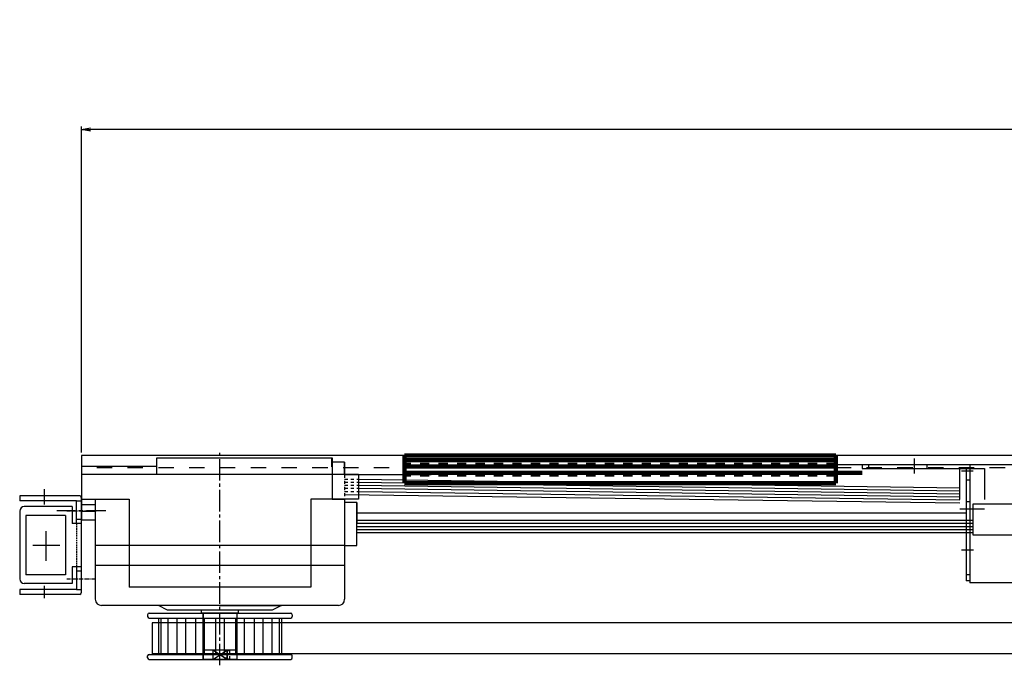
# Model space of a CAD drawing. Units: millimetres. Extents: x 617 to 3617, y 865 to 4020.
# Drawn here: x 1397 to 1717, y 1475 to 1684 of the extents above; entities that cross this region are included whole.
import ezdxf

# ---------------------------------------------------------------- set-up
doc = ezdxf.new("R2010")
doc.units = ezdxf.units.MM
for name, pattern in [('CENTER', [2, 1.25, -0.25, 0.25, -0.25]), ('CENTER2', [20, 12.5, -2.5, 2.5, -2.5]), ('DASHED', [0.75, 0.5, -0.25]), ('DIVIDEX2', [15, 10, -1, 1, -1, 1, -1]), ('DOT', [2, 1, -1]), ('WACOM_LSTYLE_M1', [24, 12, 12]), ('WACOM_LSTYLE_M3', [2, 1, -1]), ('WACOM_LSTYLE_M4', [10, 7, -1, 1, -1])]:
    doc.linetypes.add(name, pattern=pattern)
for name, color, linetype in [('000', 7, 'WACOM_LSTYLE_M1'), ('GR1-1', 3, 'Continuous'), ('プーリ有', 7, 'Continuous'), ('プーリ無', 7, 'Continuous'), ('図枠', 7, 'Continuous')]:
    doc.layers.add(name, color=color, linetype=linetype)
doc.styles.get("Standard").update_dxf_attribs({"font": 'txt.shx', "bigfont": 'extfont2.shx'})
doc.styles.add('ＭＳ ゴシック', font='txt')
doc.dimstyles.new('穴', dxfattribs={"dimtxt": 3, "dimasz": 3, "dimexe": 1, "dimexo": 1, "dimgap": 1, "dimtad": 1, "dimtoh": 1, "dimdec": 3, "dimrnd": 1e-07, "dimdsep": 46, "dimtxsty": 'Standard', "dimblk": 'OPEN', "dimblk1": 'OPEN', "dimblk2": 'OPEN', "dimcen": 0, "dimdle": 1, "dimclrd": 3, "dimclre": 3, "dimclrt": 2, "dimadec": 0, "dimazin": 0, "dimtfac": 0.7, "dimtdec": 3, "dimtofl": 0, "dimtmove": 0, "dimatfit": 3, "dimldrblk": 'OPEN30', "dimfxl": 1, "dimtolj": 1, "dimlwd": -1, "dimlwe": -1, "dimarcsym": 0})

# ---------------------------------------------------------------- blocks, each defined once
blk = doc.blocks.new('_OPEN')
at = {"color": 0, "linetype": 'ByBlock'}
for p, q in [((-1, 0.17), (0, 0)), ((0, 0), (-1, -0.17)), ((0, 0), (-1, 0))]:
    blk.add_line(p, q, dxfattribs=at)
blk = doc.blocks.new('*D499')
at = {"layer": '000', "color": 0, "ltscale": 5}
for p, q in [((1417.26, 1543.9), (1417.26, 1649.77)), ((2814.26, 1648.77), (1420.26, 1648.77)), ((2817.26, 1543.9), (2817.26, 1649.77))]:
    blk.add_line(p, q, dxfattribs=at)
at = {"layer": 'Defpoints', "color": 0, "linetype": 'ByBlock'}
for p in [(1417.26, 1648.77), (1417.26, 1542.9), (2817.26, 1542.9)]:
    blk.add_point(p, dxfattribs=at)
at = {"layer": '000', "color": 0, "linetype": 'ByBlock', "xscale": 3, "yscale": 3, "zscale": 3}
for p, rotation in [((1417.26, 1648.77), 180), ((2817.26, 1648.77), 360)]:
    blk.add_blockref('_OPEN', p, dxfattribs=dict(at, rotation=rotation))
at = {"layer": '000', "color": 0, "linetype": 'ByBlock', "insert": (2117.26, 1664.77), "char_height": 30, "attachment_point": 5, "style": 'ＭＳ ゴシック'}
blk.add_mtext('\\A1;1400', dxfattribs=at)
blk = doc.blocks.new('_OPEN30')
at = {"layer": '000', "color": 0, "linetype": 'ByBlock', "lineweight": -2}
for p, q in [((-1, 0.267949), (0, 0)), ((0, 0), (-1, -0.267949)), ((0, 0), (-1, 0))]:
    blk.add_line(p, q, dxfattribs=at)

msp = doc.modelspace()

# ---------------------------------------------------------------- linework, layer by layer
at = {"color": 0, "linetype": 'ByBlock'}
for p, q in [((1417.261, 1542.8973), (1417.261, 1521.8973)), ((1917.261, 1542.8973), (1417.261, 1542.8973)), ((1417.2231, 1529.3033), (1417.2231, 1498.3033)), ((1702.6152, 1527.3738), (1502.761, 1530.1786)), ((1415.6231, 1528.2033), (1417.2231, 1528.2033)), ((1421.761, 1524.6973), (1417.261, 1524.6973)), ((1704.6694, 1524.2046), (1506.761, 1524.2073)), ((1415.6231, 1522.2033), (1417.2231, 1522.2033)), ((1417.2231, 1506.8033), (1415.6231, 1506.8033)), ((1415.6231, 1505.4033), (1417.2231, 1505.4033)), ((1415.6231, 1499.4033), (1417.2231, 1499.4033))]:
    msp.add_line(p, q, dxfattribs=at)
at = {"linetype": 'ByBlock'}
for p, q in [((2008.8694, 1539.8973), (1705.8694, 1539.8973)), ((2008.8694, 1501.5973), (1705.8694, 1501.5973))]:
    msp.add_line(p, q, dxfattribs=at)
at = {"color": 0, "linetype": 'ByBlock'}
for centre, start, end in [((1416.7231, 1529.3033), 0, 90), ((1416.7231, 1498.3033), 270, 0)]:
    msp.add_arc(centre, 0.5, start, end, dxfattribs=at)
at = {"layer": '000', "color": 0, "linetype": 'ByBlock', "ltscale": 5}
for p, q in [((1417.261, 1542.8973), (1417.261, 1524.8973)), ((1670.8694, 1539.8973), (1662.261, 1539.8973)), ((1421.761, 1521.8951), (1417.261, 1521.8951))]:
    msp.add_line(p, q, dxfattribs=at)
at = {"layer": '000', "color": 0, "linetype": 'ByBlock'}
for p, q in [((1417.261, 1539.4973), (1441.761, 1539.4973)), ((1502.761, 1536.6973), (1530.8694, 1536.6973)), ((1417.261, 1527.0073), (1421.761, 1527.0073))]:
    msp.add_line(p, q, dxfattribs=at)
at = {"layer": '000', "color": 0, "linetype": 'DOT', "ltscale": 5}
msp.add_line((1917.261, 1538.8973), (1417.261, 1538.8973), dxfattribs=at)
at = {"layer": '000', "color": 0, "linetype": 'CENTER', "ltscale": 5}
msp.add_line((1425.2254, 1524.8973), (1409.2965, 1524.8973), dxfattribs=at)
at = {"layer": '000', "color": 0, "linetype": 'CENTER2', "ltscale": 0.1}
for p, q in [((1412.5063, 1524.8973), (1422.0156, 1524.8973)), ((1412.5063, 1502.8973), (1421.9399, 1502.8973))]:
    msp.add_line(p, q, dxfattribs=at)
at = {"layer": '000', "color": 3, "linetype": 'ByBlock'}
for p, q in [((2821.5508, 1488.5473), (1440.261, 1488.5173)), ((1440.261, 1488.5173), (1440.261, 1478.5173)), ((2821.5508, 1478.5473), (1440.261, 1478.5173))]:
    msp.add_line(p, q, dxfattribs=at)
at = {"layer": 'GR1-1', "color": 0, "linetype": 'DIVIDEX2'}
for p, q in [((1687.8694, 1537.0948), (1687.8694, 1541.9285)), ((1703.0867, 1537.8973), (1706.9446, 1537.8973)), ((1405.2231, 1531.9662), (1405.2231, 1527.0297)), ((1405.6731, 1518.3471), (1405.6731, 1508.6563)), ((1401.5286, 1513.8033), (1410.3052, 1513.8033)), ((1707.0286, 1512.1973), (1703.1699, 1512.1973)), ((1405.2231, 1500.614), (1405.2231, 1496.593))]:
    msp.add_line(p, q, dxfattribs=at)
at = {"layer": 'GR1-1', "color": 0, "linetype": 'Continuous'}
for p, q in [((1705.8694, 1539.8973), (1670.8694, 1539.8973)), ((1670.8694, 1539.8973), (1670.8694, 1538.6973)), ((1670.8694, 1538.6973), (1704.6694, 1538.6973)), ((1672.8694, 1539.8973), (1672.8694, 1538.6973)), ((1691.8694, 1539.8973), (1691.8694, 1538.6973)), ((1704.6694, 1538.6973), (1704.6694, 1502.1973)), ((1705.8694, 1539.8973), (1705.8694, 1502.1973)), ((1705.8694, 1534.8973), (1704.6694, 1534.8973)), ((1397.2231, 1529.8033), (1397.2231, 1528.2033)), ((1416.7231, 1529.8033), (1397.2231, 1529.8033)), ((1415.6231, 1528.2033), (1397.2231, 1528.2033)), ((1414.2231, 1526.3033), (1398.7231, 1526.3033)), ((1414.2231, 1526.3033), (1414.2231, 1520.8033)), ((1415.6231, 1520.8033), (1415.6231, 1528.2033)), ((1705.8694, 1527.8973), (1704.6694, 1527.8973)), ((1397.2231, 1524.8033), (1397.2231, 1502.8033)), ((1412.1231, 1523.4033), (1399.2231, 1523.4033)), ((1399.2231, 1523.4033), (1399.2231, 1504.2033)), ((1412.1231, 1523.4033), (1412.1231, 1504.2033)), ((1417.2231, 1520.8033), (1414.2231, 1520.8033)), ((1414.2231, 1506.8033), (1414.2231, 1501.3033)), ((1417.2231, 1506.8033), (1414.2231, 1506.8033)), ((1415.6231, 1506.8033), (1415.6231, 1499.4033)), ((1412.1231, 1504.2033), (1399.2231, 1504.2033)), ((1705.8694, 1504.1973), (1704.6694, 1504.1973)), ((1414.2231, 1501.3033), (1398.7231, 1501.3033)), ((1705.8694, 1502.1973), (1704.6694, 1502.1973)), ((1415.6231, 1499.4033), (1397.2231, 1499.4033)), ((1397.2231, 1499.4033), (1397.2231, 1497.8033)), ((1416.7231, 1497.8033), (1397.2231, 1497.8033))]:
    msp.add_line(p, q, dxfattribs=at)
at = {"layer": 'GR1-1', "color": 0, "linetype": 'DASHED'}
msp.add_line((1415.6231, 1520.8033), (1415.6231, 1506.8033), dxfattribs=at)
at = {"layer": 'GR1-1', "color": 0, "linetype": 'Continuous'}
for centre, start, end in [((1398.7231, 1524.8033), 90, 180), ((1398.7231, 1502.8033), 180, 270)]:
    msp.add_arc(centre, 1.5, start, end, dxfattribs=at)
for p in [(1415.6231, 1520.8033), (1415.6231, 1506.8033)]:
    msp.add_point(p, dxfattribs=at)
at = {"layer": 'プーリ有', "color": 3, "linetype": 'WACOM_LSTYLE_M4'}
msp.add_line((1462.261, 1474.7659), (1462.261, 1544.3414), dxfattribs=at)
at = {"layer": 'プーリ有', "color": 4, "linetype": 'ByBlock'}
for p, q in [((1438.761, 1491.1973), (1438.761, 1490.5973)), ((1439.261, 1491.6973), (1485.261, 1491.6973)), ((1485.761, 1491.1973), (1485.761, 1490.5973)), ((1439.261, 1490.0973), (1485.261, 1490.0973)), ((1442.261, 1490.0973), (1442.261, 1478.2973)), ((1443.0539, 1490.0973), (1443.0539, 1478.2973)), ((1445.3539, 1490.0973), (1445.3539, 1478.2973)), ((1448.3129, 1490.0973), (1448.3129, 1478.2973)), ((1451.1129, 1490.0973), (1451.1129, 1478.2973)), ((1454.361, 1490.0973), (1454.361, 1478.2973)), ((1457.161, 1490.0973), (1457.161, 1478.2973)), ((1460.861, 1490.0973), (1460.861, 1478.2973)), ((1463.661, 1490.0973), (1463.661, 1478.2973)), ((1467.361, 1490.0973), (1467.361, 1478.2973)), ((1470.161, 1490.0973), (1470.161, 1478.2973)), ((1473.409, 1490.0973), (1473.409, 1478.2973)), ((1476.209, 1490.0973), (1476.209, 1478.2973)), ((1479.168, 1490.0973), (1479.168, 1478.2973)), ((1481.468, 1490.0973), (1481.468, 1478.2973)), ((1482.261, 1490.0973), (1482.261, 1478.2973)), ((1438.761, 1477.1973), (1438.761, 1477.7973)), ((1439.261, 1478.2973), (1485.261, 1478.2973)), ((1485.761, 1477.1973), (1485.761, 1477.7973)), ((1439.261, 1476.6973), (1485.261, 1476.6973))]:
    msp.add_line(p, q, dxfattribs=at)
at = {"layer": 'プーリ有', "linetype": 'ByBlock'}
for p, q in [((1479.261, 1492.6973), (1445.261, 1492.6973)), ((1456.261, 1491.6973), (1456.261, 1492.6973)), ((1468.261, 1491.6973), (1468.261, 1492.6973)), ((1467.761, 1476.6973), (1456.761, 1476.6973))]:
    msp.add_line(p, q, dxfattribs=at)
at = {"layer": 'プーリ有', "linetype": 'WACOM_LSTYLE_M3'}
for p, q in [((1467.761, 1491.6973), (1467.761, 1476.6973)), ((1467.761, 1479.6973), (1462.261, 1479.6973)), ((1465.4232, 1479.6973), (1462.261, 1478.1973)), ((1462.261, 1478.1973), (1465.4232, 1476.6973)), ((1465.4232, 1476.6973), (1465.4232, 1479.6973))]:
    msp.add_line(p, q, dxfattribs=at)
at = {"layer": 'プーリ有', "color": 4, "linetype": 'ByBlock'}
for centre, start, end in [((1439.261, 1491.1973), 90, 180), ((1439.261, 1490.5973), 180, 270), ((1485.261, 1491.1973), 0, 90), ((1485.261, 1490.5973), 270, 0), ((1439.261, 1477.7973), 90, 180), ((1485.261, 1477.7973), 0, 90), ((1439.261, 1477.1973), 180, 270), ((1485.261, 1477.1973), 270, 0)]:
    msp.add_arc(centre, 0.5, start, end, dxfattribs=at)
at = {"layer": 'プーリ無', "linetype": 'ByBlock'}
for p, q in [((1441.761, 1536.6973), (1441.761, 1542.1973)), ((1441.761, 1542.1973), (1498.761, 1542.1973)), ((1498.6152, 1539.2617), (1498.6152, 1542.2617)), ((1498.761, 1542.1973), (1498.761, 1536.6973)), ((1502.761, 1540.6973), (1498.761, 1540.6973)), ((1502.761, 1536.6973), (1502.761, 1540.6973)), ((1502.761, 1540.6973), (1502.761, 1536.6973)), ((1702.6152, 1538.6617), (1710.6152, 1538.6617)), ((1702.6152, 1528.6617), (1702.6152, 1538.6617)), ((1710.6152, 1538.6617), (1710.6152, 1528.6617)), ((1417.261, 1536.6973), (1417.261, 1528.6973)), ((1507.261, 1536.6973), (1417.261, 1536.6973)), ((1462.261, 1536.6973), (1441.761, 1536.6973)), ((1498.761, 1536.6973), (1498.761, 1528.6973)), ((1502.761, 1536.6973), (1502.761, 1536.6973)), ((1507.261, 1536.6973), (1507.261, 1528.6973)), ((1507.261, 1535.2617), (1702.6152, 1532.4617)), ((1507.261, 1534.2617), (1702.6152, 1531.4617)), ((1507.261, 1533.2617), (1702.6152, 1530.4617)), ((1507.261, 1532.2617), (1507.261, 1532.2617)), ((1507.261, 1532.2617), (1507.261, 1532.2617)), ((1507.261, 1532.2617), (1702.6152, 1529.4617)), ((1417.261, 1528.6973), (1421.761, 1528.6973)), ((1421.761, 1528.6973), (1421.761, 1513.6973)), ((1421.761, 1528.6973), (1432.761, 1528.6973)), ((1432.761, 1528.6973), (1432.761, 1513.6973)), ((1502.761, 1528.6973), (1491.761, 1528.6973)), ((1491.761, 1528.6973), (1491.761, 1513.6973)), ((1498.761, 1528.6973), (1502.761, 1528.6973)), ((1502.761, 1528.6973), (1502.761, 1513.6973)), ((1507.261, 1528.6973), (1502.761, 1528.6973)), ((1507.261, 1531.2617), (1507.261, 1531.2617)), ((1507.261, 1531.2617), (1507.261, 1531.2617)), ((1507.261, 1531.2617), (1702.6152, 1528.4617)), ((1506.761, 1527.6973), (1502.761, 1527.6973)), ((1506.761, 1527.6973), (1506.761, 1524.6973)), ((1506.761, 1513.6973), (1506.761, 1527.6973)), ((1710.6152, 1525.4617), (1702.6152, 1525.4617)), ((1720.761, 1527.0973), (1706.761, 1527.0973)), ((1706.761, 1527.0973), (1706.761, 1517.0973)), ((1506.761, 1524.6973), (1506.761, 1523.6973)), ((1506.761, 1524.6973), (1506.761, 1520.6973)), ((1506.761, 1523.6973), (1506.761, 1522.6973)), ((1506.761, 1521.8973), (1706.761, 1521.8973)), ((1506.761, 1520.6973), (1506.761, 1521.6973)), ((1506.761, 1520.8973), (1706.761, 1520.8973)), ((1506.761, 1519.8973), (1706.761, 1519.8973)), ((1506.761, 1518.8973), (1706.761, 1518.8973)), ((1506.761, 1517.8973), (1706.761, 1517.8973)), ((1706.761, 1517.0973), (1720.761, 1517.0973)), ((1421.761, 1513.6973), (1421.761, 1513.6973)), ((1421.761, 1513.6973), (1421.761, 1513.6973)), ((1421.761, 1513.6973), (1421.761, 1507.1973)), ((1502.761, 1513.6973), (1421.761, 1513.6973)), ((1432.761, 1513.6973), (1432.761, 1507.1973)), ((1491.761, 1513.6973), (1491.761, 1507.1973)), ((1502.761, 1513.6973), (1502.761, 1507.1973)), ((1502.761, 1513.6973), (1506.761, 1513.6973)), ((1421.761, 1507.1973), (1421.761, 1496.1973)), ((1502.761, 1507.1973), (1421.761, 1507.1973)), ((1432.761, 1507.1973), (1432.761, 1500.1973)), ((1491.761, 1507.1973), (1491.761, 1500.1973)), ((1502.761, 1507.1973), (1502.761, 1496.1973)), ((1491.761, 1500.1973), (1432.761, 1500.1973)), ((1500.761, 1494.1973), (1423.761, 1494.1973)), ((1445.261, 1492.6973), (1442.261, 1494.1973)), ((1445.261, 1494.1973), (1442.261, 1494.1973)), ((1462.261, 1494.1973), (1445.261, 1494.1973)), ((1462.261, 1494.1973), (1479.261, 1494.1973)), ((1482.261, 1494.1973), (1479.261, 1492.6973)), ((1479.261, 1494.1973), (1482.261, 1494.1973)), ((1479.261, 1492.6973), (1445.261, 1492.6973)), ((1445.261, 1492.6973), (1445.261, 1492.6973)), ((1479.261, 1492.6973), (1445.261, 1492.6973)), ((1456.261, 1491.6973), (1456.261, 1492.6973)), ((1468.261, 1491.6973), (1456.261, 1491.6973)), ((1456.2794, 1491.6973), (1456.2794, 1492.6973)), ((1468.2794, 1491.6973), (1456.2794, 1491.6973)), ((1456.761, 1491.6973), (1456.761, 1476.6973)), ((1456.7794, 1491.6973), (1456.7794, 1476.6973)), ((1467.761, 1491.6973), (1467.761, 1476.6973)), ((1467.7794, 1491.6973), (1467.7794, 1476.6973)), ((1468.261, 1491.6973), (1468.261, 1492.6973)), ((1468.2794, 1491.6973), (1468.2794, 1492.6973)), ((1467.761, 1479.6973), (1456.761, 1479.6973)), ((1467.7794, 1479.6973), (1456.7794, 1479.6973)), ((1464.5522, 1476.6973), (1459.9697, 1479.6973)), ((1459.9697, 1479.6973), (1459.9697, 1476.6973)), ((1459.9697, 1476.6973), (1464.5522, 1479.6973)), ((1464.5707, 1476.6973), (1459.9881, 1479.6973)), ((1459.9881, 1479.6973), (1459.9881, 1476.6973)), ((1459.9881, 1476.6973), (1464.5707, 1479.6973)), ((1464.5522, 1479.6973), (1464.5522, 1476.6973)), ((1464.5707, 1479.6973), (1464.5707, 1476.6973)), ((1467.761, 1476.6973), (1456.761, 1476.6973)), ((1467.7794, 1476.6973), (1456.7794, 1476.6973))]:
    msp.add_line(p, q, dxfattribs=at)
at = {"layer": 'プーリ無', "linetype": 'WACOM_LSTYLE_M3'}
for p, q in [((1502.761, 1536.6973), (1502.761, 1528.6973)), ((1502.761, 1535.2617), (1507.261, 1535.2617)), ((1502.761, 1534.2617), (1507.261, 1534.2617)), ((1502.761, 1533.2617), (1507.261, 1533.2617)), ((1502.761, 1532.2617), (1507.261, 1532.2617)), ((1502.761, 1531.2617), (1507.261, 1531.2617))]:
    msp.add_line(p, q, dxfattribs=at)
at = {"layer": 'プーリ無', "linetype": 'ByBlock'}
for centre, start, end in [((1423.761, 1496.1973), 180, 270), ((1500.761, 1496.1973), 270, 0)]:
    msp.add_arc(centre, 2, start, end, dxfattribs=at)
at = {"layer": '図枠', "color": 0, "linetype": 'WACOM_LSTYLE_M1', "lineweight": 100}
for p, q in [((1522.261, 1542.8973), (1522.261, 1533.8973)), ((1662.261, 1542.8973), (1522.261, 1542.8973)), ((1662.261, 1533.8973), (1662.261, 1542.8973)), ((1662.261, 1541.3973), (1522.261, 1541.3973)), ((1662.261, 1539.2973), (1522.261, 1539.2973)), ((1670.8694, 1537.2973), (1522.261, 1537.2973)), ((1522.261, 1533.8973), (1662.261, 1533.8973))]:
    msp.add_line(p, q, dxfattribs=at)
at = {"layer": '図枠', "color": 0, "linetype": 'DOT', "lineweight": 100, "ltscale": 3}
for p, q in [((1662.261, 1539.8973), (1522.261, 1539.8973)), ((1662.261, 1536.6973), (1522.261, 1536.6973))]:
    msp.add_line(p, q, dxfattribs=at)
at = {"layer": '図枠', "color": 0, "linetype": 'ByBlock', "lineweight": -2}
msp.add_line((1705.8694, 1539.8973), (1705.8694, 1501.5973), dxfattribs=at)

# ---------------------------------------------------------------- dimensions: what is measured, and where the dimension line sits
at = {"layer": '000', "color": 0, "linetype": 'ByBlock', "ltscale": 5}
dim = msp.add_linear_dim(base=(1417.261, 1648.7697), p1=(2817.261, 1542.8973), p2=(1417.261, 1542.8973), angle=180, dimstyle='穴', override={"dimtxt": 30, "dimtxsty": 'ＭＳ ゴシック', "dimclrd": 0, "dimclre": 0, "dimclrt": 0}, dxfattribs=at)
dim.commit()
dim.dimension.update_dxf_attribs({"geometry": '*D499', "text_midpoint": (2117.261, 1664.7697)})

doc.saveas('drawing.dxf')
